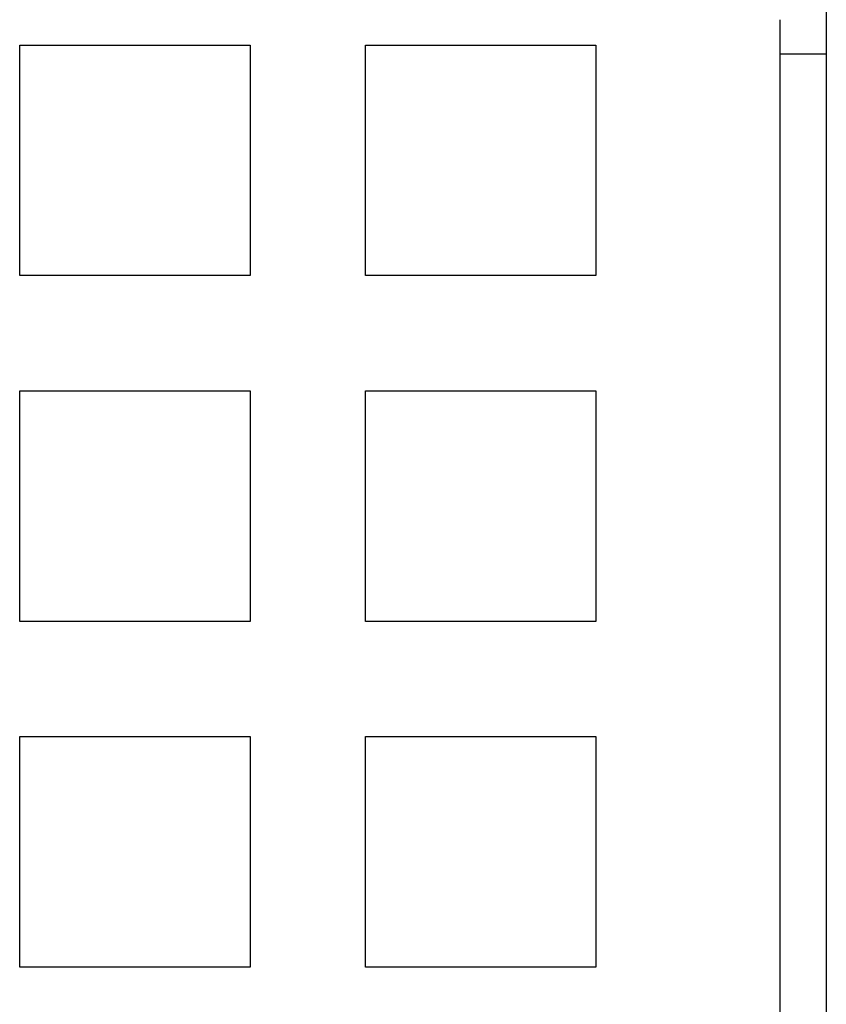
# Model space of a CAD drawing. Extents: x -135 to 516, y -381 to 408.
# Drawn here: x 100 to 135, y -322 to -279 of the extents above; entities that cross this region are included whole.
import ezdxf

# ---------------------------------------------------------------- set-up
doc = ezdxf.new("R2010")
doc.units = 0
doc.header["$LTSCALE"] = 20
doc.linetypes.add('VERDECKT', pattern=[9.525, 6.35, -3.175])
doc.layers.get('0').update_dxf_attribs({"linetype": 'CONTINUOUS'})
doc.layers.add('STEMPEL', color=3, linetype='CONTINUOUS')

# ---------------------------------------------------------------- blocks, each defined once
blk = doc.blocks.new('A$C95916FBE')
at = {"color": 3, "linetype": 'CONTINUOUS'}
for p, q in [((135, 84.839), (135, -90)), ((100, -20), (100, -10)), ((100, -10), (110, -10)), ((110, -10), (110, -20)), ((115, -20), (115, -10)), ((115, -10), (125, -10)), ((125, -10), (125, -20)), ((110, -20), (100, -20)), ((125, -20), (115, -20)), ((100, -35), (100, -25)), ((100, -25), (110, -25)), ((110, -25), (110, -35)), ((115, -35), (115, -25)), ((115, -25), (125, -25)), ((125, -25), (125, -35)), ((110, -35), (100, -35)), ((125, -35), (115, -35)), ((100, -50), (100, -40)), ((100, -40), (110, -40)), ((110, -40), (110, -50)), ((115, -50), (115, -40)), ((115, -40), (125, -40)), ((125, -40), (125, -50)), ((110, -50), (100, -50)), ((125, -50), (115, -50))]:
    blk.add_line(p, q, dxfattribs=at)
at = {"color": 1, "linetype": 'VERDECKT'}
for p, q in [((133, -10.393), (133, -8.893)), ((133, -88), (133, -10.393)), ((135, -10.393), (133, -10.393))]:
    blk.add_line(p, q, dxfattribs=at)

msp = doc.modelspace()

# ---------------------------------------------------------------- block references
at = {"layer": 'STEMPEL'}
msp.add_blockref('A$C95916FBE', (0, -269.938), dxfattribs=at)

doc.saveas('drawing.dxf')
